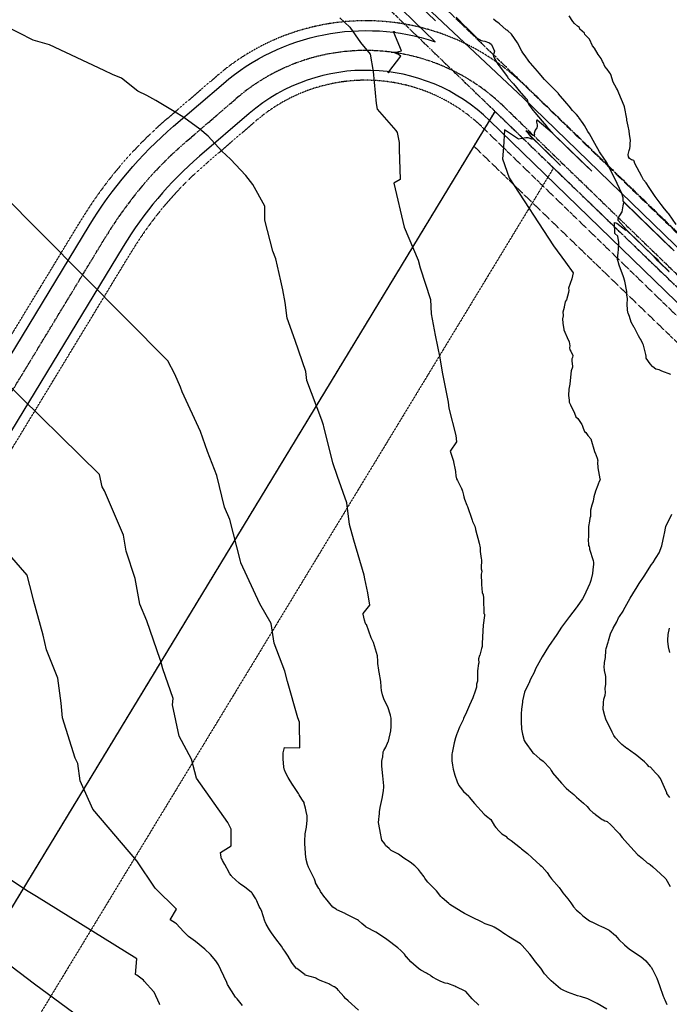
# Model space of a CAD drawing. Units: feet. Extents: x 2265665 to 2272075, y 13822633 to 13828740.
# Drawn here: x 2270238 to 2270566, y 13825847 to 13826344 of the extents above; entities that cross this region are included whole.
import ezdxf

# ---------------------------------------------------------------- set-up
doc = ezdxf.new("R2010")
doc.units = ezdxf.units.FT
doc.header["$MEASUREMENT"] = 0
for name, pattern in [('337.038_Prop Base$0$CENTER2', [1.125, 0.75, -0.125, 0.125, -0.125]), ('DASHED2', [0.375, 0.25, -0.125]), ('Kyndwood Unit 1 Plat$0$HIDDEN2', [0.1875, 0.125, -0.0625]), ('Kyndwood Unit 1 Plat$0$PHANTOM2', [1.25, 0.625, -0.125, 0.125, -0.125, 0.125, -0.125]), ('Kyndwood Unit 3 Plat$0$Kyndwood Unit 1 Plat$0$HIDDEN2', [0.1875, 0.125, -0.0625])]:
    doc.linetypes.add(name, pattern=pattern)
for name, color, linetype in [('337.038_Prop Base$0$C-FIRE GATE', 1, 'Continuous'), ('337.038_Prop Base$0$C-PARC-BLCK', 113, 'Continuous'), ('337.038_Prop Base$0$C-ROAD-FIRE', 3, 'Continuous'), ('Kyndwood Unit 1 Plat$0$C-ESMT-TEMP-BY INSTRUMENT', 250, 'Kyndwood Unit 1 Plat$0$HIDDEN2'), ('Kyndwood Unit 1 Plat$0$ESMT', 2, 'Kyndwood Unit 1 Plat$0$HIDDEN2'), ('Kyndwood Unit 1 Plat$0$ESMT_FIRE ACCESS', 2, 'Kyndwood Unit 1 Plat$0$HIDDEN2'), ('Kyndwood Unit 1 Plat$0$V-ADJN', 2, 'Kyndwood Unit 1 Plat$0$PHANTOM2'), ('Kyndwood Unit 3 Plat$0$Kyndwood Unit 1 Plat$0$C-ESMT-TEMP-BY INSTRUMENT', 252, 'Kyndwood Unit 3 Plat$0$Kyndwood Unit 1 Plat$0$HIDDEN2'), ('V-TOPO-MINR', 252, 'DASHED2'), ('V-TOPO-MJR', 1, 'DASHED2')]:
    doc.layers.add(name, color=color, linetype=linetype)

# ---------------------------------------------------------------- blocks, each defined once
blk = doc.blocks.new('337.038_Prop Base$0$A$Ce8201ec5')
at = {"layer": '337.038_Prop Base$0$C-FIRE GATE'}
blk.add_lwpolyline([(-2.56, 9.67), (-5.18, 0.02, 0.131652), (0, 0, 0.131652), (-4.49, -2.57), (2.56, -9.67)], format="xyb", dxfattribs=at)
for centre in [(-2.62, 9.91), (2.62, -9.91)]:
    blk.add_circle(centre, 0.25, dxfattribs=at)

msp = doc.modelspace()

# ---------------------------------------------------------------- linework, layer by layer
at = {"layer": '337.038_Prop Base$0$C-PARC-BLCK', "color": 1}
msp.add_line((2269777.079, 13825142.918), (2270478.046, 13826297.644), dxfattribs=at)
at = {"layer": '337.038_Prop Base$0$C-ROAD-FIRE'}
msp.add_lwpolyline([(2270059.497, 13825887.584), (2270273.396, 13826239.947, -0.0789024), (2270315.983, 13826290.195), (2270341.081, 13826311.779, -0.262935), (2270447.791, 13826332.817), (2270431.286, 13826348.948), (2270438.067, 13826355.431), (2270492.249, 13826304.566), (2270743.467, 13826060.972), (2270776.878, 13826033.053, 0.463028), (2270799.42, 13826036.949), (2270773.698, 13825993.285, 0.3670278), (2270770.392, 13826012.408), (2270730.075, 13826046.099), (2270475.456, 13826292.99, 0.3879347), (2270354.122, 13826296.615), (2270329.023, 13826275.031, 0.0789024), (2270290.492, 13826229.568), (2270076.594, 13825877.206)], format="xyb", dxfattribs=at)
at = {"layer": '337.038_Prop Base$0$C-ROAD-FIRE', "color": 251, "linetype": '337.038_Prop Base$0$CENTER2'}
msp.add_lwpolyline([(2270067.526, 13825881.54), (2270281.944, 13826234.758, -0.0789024), (2270322.503, 13826282.613), (2270347.601, 13826304.197, -0.3879347), (2270482.417, 13826300.17), (2270736.771, 13826053.535), (2270785.301, 13826012.982)], format="xyb", dxfattribs=at)
at = {"layer": 'Kyndwood Unit 1 Plat$0$C-ESMT-TEMP-BY INSTRUMENT'}
for points in [[(2270054.704, 13825889.324), (2270269.121, 13826242.541, -0.0789024), (2270312.723, 13826293.986), (2270337.821, 13826315.57, -0.3879347), (2270492.859, 13826310.938), (2270746.815, 13826064.69), (2270794.92, 13826024.492)], [(2270080.349, 13825873.757), (2270294.766, 13826226.974, -0.0789024), (2270332.284, 13826271.24), (2270357.382, 13826292.824, -0.3879347), (2270471.975, 13826289.401), (2270726.727, 13826042.381), (2270775.683, 13826001.471)]]:
    msp.add_lwpolyline(points, format="xyb", dxfattribs=at)
at = {"layer": 'Kyndwood Unit 1 Plat$0$ESMT'}
for points in [[(2269813.088, 13825125.153), (2269777.079, 13825142.918), (2270478.046, 13826297.644)], [(2270478.046, 13826297.644), (2270507.548, 13826269.161)], [(2270507.548, 13826269.161), (2269813.088, 13825125.153)]]:
    msp.add_lwpolyline(points, dxfattribs=at)
at = {"layer": 'Kyndwood Unit 1 Plat$0$ESMT_FIRE ACCESS'}
msp.add_lwpolyline([(2270766.448, 13826019.211), (2270756.009, 13826001.489), (2270467.406, 13826280.117), (2270478.046, 13826297.644), (2270766.448, 13826019.211)], dxfattribs=at)
at = {"layer": 'Kyndwood Unit 1 Plat$0$V-ADJN'}
for p, q in [((2268395.301, 13828336.2), (2270776.888, 13826036.936)), ((2270766.448, 13826019.211), (2268957.039, 13827766.076))]:
    msp.add_line(p, q, dxfattribs=at)
at = {"layer": 'Kyndwood Unit 3 Plat$0$Kyndwood Unit 1 Plat$0$C-ESMT-TEMP-BY INSTRUMENT'}
for points in [[(2270054.704, 13825889.324), (2270269.121, 13826242.541, -0.0789024), (2270312.723, 13826293.986), (2270337.821, 13826315.57, -0.3879347), (2270492.859, 13826310.938), (2270746.815, 13826064.69), (2270794.92, 13826024.492)], [(2270080.349, 13825873.757), (2270294.766, 13826226.974, -0.0789024), (2270332.284, 13826271.24), (2270357.382, 13826292.824, -0.3879347), (2270471.975, 13826289.401), (2270726.727, 13826042.381), (2270775.683, 13826001.471)]]:
    msp.add_lwpolyline(points, format="xyb", dxfattribs=at)
at = {"layer": 'V-TOPO-MINR', "color": 252, "linetype": 'Continuous', "lineweight": -3, "flags": 128}
for points, elevation in [([(2270446.863, 13826344.491), (2270448.093, 13826343.337), (2270448.093, 13826343.337), (2270412.926, 13826377.086)], 662), ([(2270399.875, 13826344.762), (2270404.769, 13826340.216), (2270410.267, 13826332.446), (2270415.153, 13826326.547), (2270416.521, 13826317.723), (2270418.121, 13826301.625), (2270418.568, 13826298.793), (2270428.084, 13826287.997), (2270428.779, 13826287.06), (2270429.636, 13826281.996), (2270429.716, 13826278.682), (2270430.268, 13826263.376), (2270426.986, 13826261.44), (2270432.294, 13826239.361), (2270439.279, 13826222.74), (2270440.315, 13826218.813), (2270445.587, 13826202.891), (2270445.854, 13826195.673), (2270447.866, 13826184.834), (2270450.219, 13826173.483), (2270451.409, 13826166.13), (2270454.443, 13826151.134), (2270454.794, 13826148.031), (2270458.261, 13826134.29), (2270458.643, 13826131.023), (2270455.401, 13826126.422), (2270457.105, 13826121.383), (2270457.175, 13826121.053), (2270457.896, 13826116.913), (2270458.122, 13826116.063), (2270458.151, 13826115.868), (2270458.283, 13826113.996), (2270458.701, 13826112.423), (2270459.163, 13826111.607), (2270460.786, 13826108.243), (2270460.958, 13826107.967), (2270461.581, 13826106.167), (2270462.149, 13826104.186), (2270462.254, 13826103.33), (2270462.616, 13826102.175), (2270463.864, 13826099.185), (2270464.114, 13826098.525), (2270464.783, 13826096.463), (2270465.709, 13826094.065), (2270466.34, 13826092.111), (2270466.486, 13826091.515), (2270466.673, 13826090.908), (2270467.907, 13826088.535), (2270468.134, 13826087.088), (2270468.197, 13826086.789), (2270470.041, 13826079.895), (2270470.611, 13826077.618), (2270470.575, 13826075.837), (2270471.065, 13826072.233), (2270471.177, 13826071.587), (2270471.114, 13826067.453), (2270471.135, 13826067.257), (2270471.122, 13826066.993), (2270471.374, 13826065.842), (2270471.412, 13826065.726), (2270471.147, 13826064.351), (2270471.179, 13826059.453), (2270471.215, 13826059.187), (2270471.598, 13826055.077), (2270472.039, 13826054.007), (2270472.297, 13826052.363), (2270472.311, 13826051.837), (2270472.427, 13826044.57), (2270472.727, 13826044.127), (2270472.79, 13826043.953), (2270472.786, 13826043.583), (2270472.156, 13826038.677), (2270471.712, 13826032.71), (2270471.706, 13826032.034), (2270471.591, 13826029.932), (2270471.567, 13826028.144), (2270471.542, 13826027.956), (2270471.187, 13826026.915), (2270470.338, 13826023.544), (2270470.288, 13826023.4), (2270469.794, 13826021.642), (2270469.817, 13826019.513), (2270469.789, 13826019.381), (2270469.204, 13826015.68), (2270469.271, 13826010.358), (2270468.686, 13826008.887), (2270468.687, 13826008.824), (2270468.641, 13826007.409), (2270468.053, 13826005.399), (2270466.884, 13826002.049), (2270465.16, 13825998.328), (2270463.694, 13825994.759), (2270462.216, 13825991.589), (2270461.964, 13825990.943), (2270460.207, 13825987.206), (2270458.943, 13825984.139), (2270458.783, 13825983.798), (2270458.08, 13825981.825), (2270457.445, 13825979.319), (2270457.298, 13825978.4), (2270456.453, 13825974.223), (2270456.355, 13825973.611), (2270456.233, 13825970.294), (2270456.532, 13825968.047), (2270456.904, 13825965.987), (2270457.756, 13825963.035), (2270458.902, 13825959.689), (2270459.788, 13825957.783), (2270460.393, 13825956.929), (2270462.239, 13825954.829), (2270463.511, 13825953.608), (2270464.784, 13825952.476), (2270465.037, 13825951.897), (2270467.732, 13825948.699), (2270472.503, 13825943.385), (2270473.74, 13825942.294), (2270475.908, 13825940.686), (2270477.823, 13825937.525), (2270478.458, 13825936.562), (2270480.164, 13825934.746), (2270481.167, 13825933.774), (2270481.5, 13825933.481), (2270483.524, 13825932.192), (2270483.615, 13825932.084), (2270484.259, 13825931.484), (2270486.241, 13825929.978), (2270490.863, 13825926.362), (2270491.342, 13825925.938), (2270494.372, 13825923.536), (2270496.68, 13825921.512), (2270496.843, 13825921.34), (2270500.758, 13825917.663), (2270501.496, 13825917.12), (2270501.767, 13825916.838), (2270504.303, 13825913.982), (2270505.501, 13825912.103), (2270506.531, 13825910.789), (2270510.39, 13825906.429), (2270511.643, 13825904.676), (2270512.308, 13825903.643), (2270514.78, 13825900.638), (2270515.817, 13825899.278), (2270516.236, 13825898.619), (2270517.709, 13825896.651), (2270519.152, 13825895.013), (2270519.733, 13825894.438), (2270520.991, 13825893.35), (2270522.275, 13825892.149), (2270525.766, 13825889.546), (2270526.706, 13825889.094), (2270526.831, 13825889.06), (2270527.283, 13825888.863), (2270530.311, 13825887.369), (2270530.623, 13825887.196), (2270531.494, 13825886.855), (2270533.297, 13825885.968), (2270535.659, 13825884.888), (2270538.821, 13825882.133), (2270540.509, 13825880.23), (2270543.378, 13825877.495), (2270545.856, 13825875.317), (2270551.687, 13825871.37), (2270552.759, 13825870.575), (2270554.169, 13825869.358), (2270556.348, 13825866.759), (2270556.799, 13825866.148), (2270557.516, 13825865.077), (2270559.577, 13825860.699), (2270559.585, 13825860.63), (2270560.92, 13825857.032), (2270562.904, 13825851.645), (2270563.103, 13825850.888), (2270563.31, 13825850.368), (2270563.757, 13825849.696), (2270564.746, 13825847.392)], 662), ([(2270569.419, 13826240.645), (2270565.655, 13826246.011), (2270565.317, 13826246.373), (2270563.44, 13826248.589), (2270561.854, 13826250.664), (2270558.874, 13826254.734), (2270555.828, 13826259.37), (2270554.298, 13826261.599), (2270553, 13826263.15), (2270552.021, 13826264.897), (2270548.634, 13826271.428), (2270548.166, 13826272.601), (2270548.051, 13826272.83), (2270547.518, 13826273.137), (2270546.949, 13826273.319), (2270545.833, 13826273.943), (2270545.296, 13826274.756), (2270545.218, 13826276.001), (2270545.654, 13826277.888), (2270545.975, 13826278.942), (2270546.096, 13826279.091), (2270546.241, 13826279.894), (2270546.265, 13826281.313), (2270546.39, 13826283.202), (2270545.92, 13826285.98), (2270545.69, 13826287.88), (2270545.275, 13826290.158), (2270544.525, 13826293.324), (2270544.497, 13826293.509), (2270544.448, 13826293.996), (2270543.42, 13826299.93), (2270543.238, 13826300.454), (2270540.455, 13826306.878), (2270540.123, 13826307.765), (2270539.805, 13826308.523), (2270539.361, 13826309.428), (2270537.71, 13826312.49), (2270536.401, 13826316.284), (2270536.289, 13826316.549), (2270535.717, 13826317.227), (2270534.564, 13826319.033), (2270533.51, 13826320.23), (2270532.661, 13826322.285), (2270532.308, 13826322.882), (2270531.64, 13826324.33), (2270530.124, 13826326.408), (2270528.288, 13826329.541), (2270527.226, 13826330.788), (2270525.74, 13826334.14), (2270525.15, 13826334.6), (2270523.41, 13826336.44), (2270523.15, 13826337.06), (2270520.85, 13826339.16), (2270520.59, 13826339.95), (2270519.57, 13826340.57), (2270518.125, 13826341.986), (2270517.312, 13826342.939), (2270515.47, 13826345.79)], 656), ([(2270534.482, 13825845.097), (2270529.53, 13825847.885), (2270525.561, 13825849.938), (2270524.784, 13825850.228), (2270521.118, 13825851.446), (2270519.595, 13825851.756), (2270518.271, 13825852.202), (2270514.665, 13825853.65), (2270512.481, 13825854.641), (2270511.116, 13825855.202), (2270506.336, 13825859.361), (2270505.355, 13825860.326), (2270503.079, 13825862.807), (2270501.171, 13825865.714), (2270498.392, 13825868.958), (2270496.734, 13825871.301), (2270495.556, 13825872.731), (2270491.788, 13825877.138), (2270490.928, 13825877.953), (2270484.901, 13825881.704), (2270483.255, 13825882.677), (2270483.058, 13825882.777), (2270480.198, 13825884.79), (2270477.644, 13825886.356), (2270476.635, 13825886.899), (2270473.072, 13825888.041), (2270473.01, 13825888.072), (2270471.281, 13825888.989), (2270466.779, 13825891.179), (2270462.668, 13825893.198), (2270460.956, 13825894.207), (2270455.217, 13825897.87), (2270454.731, 13825898.226), (2270451.386, 13825901.222), (2270450.741, 13825901.872), (2270448.491, 13825904.626), (2270444.343, 13825908.921), (2270444.119, 13825909.13), (2270443.504, 13825909.873), (2270442.669, 13825911.053), (2270442.291, 13825911.678), (2270440.538, 13825914.111), (2270439.505, 13825915.416), (2270438.653, 13825916.339), (2270437.559, 13825917.304), (2270435.188, 13825919.105), (2270432.032, 13825921.185), (2270429.326, 13825923.118), (2270425.683, 13825924.998), (2270424.638, 13825926.018), (2270422.886, 13825927.568), (2270422.476, 13825928.38), (2270421.058, 13825930.156), (2270420.605, 13825931.974), (2270420.407, 13825932.912), (2270419.372, 13825939.155), (2270419.325, 13825939.337), (2270419.413, 13825940.419), (2270419.696, 13825942.49), (2270419.728, 13825943.396), (2270419.807, 13825944.45), (2270420.159, 13825946.725), (2270421.088, 13825951.319), (2270421.784, 13825955.102), (2270421.985, 13825957.167), (2270421.989, 13825957.624), (2270421.541, 13825962.637), (2270421.038, 13825967.468), (2270420.974, 13825970.115), (2270421.369, 13825971.719), (2270421.421, 13825972.014), (2270421.606, 13825974.752), (2270422.026, 13825975.494), (2270423.013, 13825977.073), (2270424.25, 13825980.058), (2270424.26, 13825980.143), (2270425.449, 13825985.316), (2270425.671, 13825987.613), (2270425.711, 13825988.302), (2270425.692, 13825991.76), (2270425.408, 13825993.085), (2270425.355, 13825993.227), (2270424.012, 13825997.522), (2270422.35, 13826000.707), (2270422.051, 13826001.466), (2270421.364, 13826003.494), (2270420.741, 13826005.768), (2270420.666, 13826007.415), (2270420.668, 13826007.588), (2270420.401, 13826010.296), (2270419.576, 13826014.983), (2270419.519, 13826015.697), (2270419.451, 13826016.012), (2270418.916, 13826019.237), (2270418.934, 13826020.408), (2270418.78, 13826023.088), (2270416.795, 13826029.849), (2270415.652, 13826032.207), (2270413.213, 13826039.035), (2270412.983, 13826039.202), (2270412.756, 13826039.484), (2270412.165, 13826041.082), (2270411.63, 13826044.206), (2270411.534, 13826044.5), (2270414.897, 13826048.631), (2270413.917, 13826054.903), (2270412.446, 13826062.071), (2270412.083, 13826063.893), (2270406.825, 13826081.457), (2270404.598, 13826089.408), (2270403.309, 13826100.362), (2270398.538, 13826113.523), (2270396.187, 13826120.404), (2270391.694, 13826138.76), (2270391.596, 13826139.387), (2270390.741, 13826141.979), (2270383.147, 13826162.021), (2270382.677, 13826166.479), (2270377.29, 13826182.225), (2270373.262, 13826193.396), (2270372.286, 13826201.358), (2270371.092, 13826207.734), (2270370.082, 13826212.171), (2270367.47, 13826223.309), (2270365.948, 13826227.216), (2270361.921, 13826242.826), (2270361.931, 13826249.827), (2270355.904, 13826260.808), (2270352.332, 13826265.349), (2270344.666, 13826273.598), (2270340.309, 13826277.569), (2270333.373, 13826285.208), (2270329.204, 13826288.79), (2270321.094, 13826294.584), (2270316.222, 13826297.569), (2270306.988, 13826303.153), (2270302.401, 13826305.624), (2270297.907, 13826307.952), (2270289.69, 13826314.438), (2270285.15, 13826316.23), (2270280.918, 13826318.276), (2270253.368, 13826331.18), (2270245.197, 13826333.525), (2270230.653, 13826340.981)], 664), ([(2270568.383, 13826227.367), (2270550.916, 13826244.272), (2270542.777, 13826252.191), (2270542.88, 13826252.142), (2270542.73, 13826252.42), (2270542.668, 13826254.144), (2270541.996, 13826256.294), (2270539.627, 13826261.259), (2270538.214, 13826264.538), (2270536.53, 13826267.712), (2270534.849, 13826271.177), (2270533.728, 13826272.985), (2270533.282, 13826273.512), (2270530.719, 13826277.289), (2270528.409, 13826281.401), (2270525.66, 13826286.413), (2270524.916, 13826287.56), (2270523.205, 13826290.544), (2270522.504, 13826291.506), (2270520.398, 13826294.644), (2270520.227, 13826294.932), (2270520.217, 13826294.947), (2270519.112, 13826296.174), (2270517.173, 13826298.178), (2270515.422, 13826300.355), (2270514.297, 13826301.65), (2270510.068, 13826306.536), (2270510.019, 13826306.635), (2270508.251, 13826308.494), (2270507.538, 13826309.143), (2270507.371, 13826309.368), (2270505.32, 13826311.433), (2270504.685, 13826312.029), (2270503.027, 13826313.747), (2270500.3, 13826316.933), (2270499.512, 13826317.934), (2270495.932, 13826321.968), (2270495.565, 13826322.272), (2270492.746, 13826326.391), (2270492.089, 13826327.256), (2270491.576, 13826328.112), (2270489.372, 13826332.319), (2270486.386, 13826336.56), (2270484.492, 13826338.272), (2270484.07, 13826338.603), (2270483.708, 13826338.856), (2270480.271, 13826341.772), (2270479.48, 13826342.41), (2270478.66, 13826342.94), (2270477.234, 13826344.122)], 658), ([(2270469.961, 13825847.113), (2270466.447, 13825850.297), (2270463.268, 13825853.899), (2270462.931, 13825854.11), (2270458.389, 13825856.332), (2270458.304, 13825856.364), (2270457.827, 13825856.596), (2270454.3, 13825857.952), (2270452.865, 13825858.165), (2270452.405, 13825858.328), (2270450.41, 13825859.149), (2270449.075, 13825859.789), (2270446.524, 13825861.161), (2270445.933, 13825861.591), (2270445.353, 13825862.117), (2270444.078, 13825862.895), (2270443.428, 13825863.172), (2270440.562, 13825864.636), (2270439.53, 13825865.443), (2270436.875, 13825867.69), (2270435.603, 13825868.904), (2270433.351, 13825871.395), (2270433.328, 13825871.417), (2270432.485, 13825872.705), (2270430.503, 13825874.522), (2270429.076, 13825875.953), (2270423.466, 13825880.092), (2270421.381, 13825881.583), (2270417.871, 13825883.835), (2270413.059, 13825886.404), (2270412.876, 13825886.529), (2270410.866, 13825888.143), (2270409.231, 13825889.685), (2270408.735, 13825889.984), (2270405.289, 13825891.727), (2270403.945, 13825892.479), (2270402.689, 13825893.006), (2270402.435, 13825893.183), (2270398.297, 13825895.162), (2270397.98, 13825895.462), (2270396.232, 13825896.504), (2270392.52, 13825901.017), (2270392.232, 13825901.258), (2270390.106, 13825904.401), (2270389.562, 13825905.476), (2270389.264, 13825905.895), (2270387.596, 13825908.649), (2270387.464, 13825908.977), (2270386.944, 13825910.552), (2270384.064, 13825916.693), (2270383.505, 13825918.021), (2270382.896, 13825920.525), (2270382.477, 13825923.405), (2270382.467, 13825923.742), (2270382.132, 13825928.546), (2270382.163, 13825930.028), (2270382.335, 13825933.018), (2270382.376, 13825933.419), (2270382.93, 13825936.864), (2270383.325, 13825940.242), (2270383.281, 13825942.578), (2270382.772, 13825944.679), (2270382.444, 13825946.435), (2270381.869, 13825948.783), (2270381.739, 13825949.235), (2270381.014, 13825950.389), (2270380.621, 13825950.964), (2270379.358, 13825953.109), (2270378.994, 13825953.808), (2270376.261, 13825957.842), (2270376.178, 13825957.976), (2270376.172, 13825958.012), (2270373.681, 13825961.816), (2270372.261, 13825964.697), (2270371.993, 13825965.443), (2270371.938, 13825965.568), (2270371.588, 13825967.008), (2270371.14, 13825971.283), (2270371.269, 13825974.343), (2270371.89, 13825977.009), (2270379.567, 13825976.845), (2270379.375, 13825989.752), (2270378.616, 13825991.936), (2270373.447, 13826010.235), (2270372.114, 13826015.378), (2270366.662, 13826029.538), (2270365.135, 13826039.435), (2270359.415, 13826049.332), (2270349.859, 13826070.049), (2270349.83, 13826070.225), (2270349.661, 13826070.878), (2270344.267, 13826091.932), (2270341.596, 13826098.143), (2270337.787, 13826114.061), (2270333.031, 13826126.191), (2270329.491, 13826136.228), (2270320.29, 13826156.331), (2270319.37, 13826158.613), (2270316.54, 13826165.105), (2270313.046, 13826171.893), (2270228.44, 13826257.066)], 666), ([(2270566.76, 13826164.951), (2270562.091, 13826166.765), (2270560.834, 13826167.341), (2270559.07, 13826167.74), (2270557.663, 13826168.848), (2270557.46, 13826169.057), (2270556.305, 13826170.408), (2270554.337, 13826173.271), (2270554.287, 13826173.783), (2270554.275, 13826174.234), (2270554.124, 13826175.066), (2270552.848, 13826179.751), (2270552.547, 13826180.546), (2270551.618, 13826182.602), (2270551.155, 13826183.322), (2270550.447, 13826184.529), (2270548.438, 13826188.462), (2270548.18, 13826188.74), (2270546.743, 13826191.4), (2270545.848, 13826194.263), (2270545.168, 13826195.856), (2270545.052, 13826196.25), (2270545.006, 13826196.507), (2270544.856, 13826197.643), (2270544.697, 13826200.473), (2270544.8, 13826203.14), (2270544.626, 13826204.364), (2270544.608, 13826204.905), (2270544.456, 13826206.918), (2270543.46, 13826212.13), (2270542.923, 13826214.238), (2270540.666, 13826220.156), (2270540.21, 13826222.04), (2270539.894, 13826223.051), (2270540.145, 13826226.601), (2270540.402, 13826227.85), (2270540.54, 13826231.65), (2270539.958, 13826234.707), (2270538.5, 13826236.15), (2270538.3, 13826241.72), (2270538.901, 13826241.555), (2270539.479, 13826241.234), (2270544.076, 13826237.76), (2270544.041, 13826238.066), (2270548.315, 13826233.964), (2270557.743, 13826224.783), (2270559.856, 13826222.538), (2270559.917, 13826222.344), (2270560.292, 13826222.082), (2270560.767, 13826221.698), (2270565.787, 13826216.934), (2270565.817, 13826216.907), (2270560.999, 13826221.732), (2270560.5, 13826222.321), (2270560.392, 13826222.558), (2270560.278, 13826222.728), (2270558.237, 13826224.355), (2270544.391, 13826237.928), (2270540.182, 13826242.585), (2270540.105, 13826243.579), (2270540.511, 13826244.524), (2270540.984, 13826245.166), (2270542.17, 13826247.043), (2270542.6, 13826249.99), (2270543.036, 13826251.746), (2270543.277, 13826251.576), (2270543.39, 13826251.511), (2270543.538, 13826251.387), (2270567.081, 13826228.625)], 658), ([(2270409.289, 13825844.582), (2270403.98, 13825849.179), (2270402.701, 13825850.421), (2270401.796, 13825851.392), (2270399.005, 13825854.668), (2270398.62, 13825855.043), (2270397.164, 13825856.22), (2270396.936, 13825856.307), (2270394.796, 13825857.432), (2270394.26, 13825857.764), (2270393.46, 13825858.123), (2270389.912, 13825859.533), (2270388.162, 13825860.331), (2270387.697, 13825860.579), (2270387.626, 13825860.627), (2270387.424, 13825860.74), (2270382.357, 13825862.214), (2270382.288, 13825862.261), (2270378.049, 13825865.453), (2270377.902, 13825865.608), (2270377.005, 13825866.637), (2270375.596, 13825868.615), (2270373.686, 13825871.708), (2270373.392, 13825872.229), (2270372.107, 13825874.262), (2270371.034, 13825875.664), (2270370.42, 13825876.704), (2270367.47, 13825880.441), (2270365.28, 13825883.507), (2270364.273, 13825885.038), (2270362.639, 13825887.897), (2270362.124, 13825888.983), (2270361.983, 13825889.312), (2270360.222, 13825894.78), (2270359.619, 13825896.027), (2270359.127, 13825896.867), (2270357.868, 13825899.56), (2270357.467, 13825900.666), (2270355.575, 13825903.536), (2270355.399, 13825903.764), (2270355.297, 13825903.852), (2270351.762, 13825906.635), (2270349.862, 13825907.879), (2270349.039, 13825908.506), (2270345.393, 13825911.974), (2270345.09, 13825912.216), (2270344.951, 13825912.37), (2270344.383, 13825913.174), (2270342.993, 13825915.695), (2270342.837, 13825916.031), (2270341.73, 13825918.027), (2270340.705, 13825920.017), (2270340.279, 13825920.745), (2270340.026, 13825921.114), (2270339.9, 13825921.664), (2270339.641, 13825924.088), (2270344.945, 13825927.342), (2270344.984, 13825935.832), (2270343.393, 13825939.158), (2270327.494, 13825961.484), (2270325.044, 13825971.076), (2270318.752, 13825982.737), (2270315.384, 13825998.385), (2270315.737, 13826001.718), (2270310.573, 13826016.625), (2270309.482, 13826020.483), (2270309.255, 13826021.396), (2270302.466, 13826040.897), (2270299.018, 13826049.262), (2270296.583, 13826062.14), (2270292.089, 13826075.893), (2270290.731, 13826083.967), (2270281.143, 13826106.326), (2270280.018, 13826108.453), (2270278.68, 13826114.516), (2270229.292, 13826162.96)], 668), ([(2270566.127, 13825951.673), (2270564.72, 13825953.83), (2270564.694, 13825954.082), (2270564.161, 13825955.25), (2270561.47, 13825961.24), (2270560.524, 13825962.634), (2270558.91, 13825964.13), (2270556.38, 13825967.05), (2270555.86, 13825967.18), (2270554.698, 13825968.412), (2270553.354, 13825969.709), (2270548.725, 13825973.608), (2270548.392, 13825973.778), (2270544.616, 13825976.41), (2270544.471, 13825976.496), (2270542.05, 13825978.385), (2270540.852, 13825979.609), (2270538.836, 13825981.864), (2270538.033, 13825983.057), (2270537.196, 13825984.656), (2270533.99, 13825991.269), (2270533.35, 13825992.94), (2270532.643, 13825996.03), (2270532.814, 13825999.702), (2270532.99, 13826001.34), (2270533.56, 13826003.421), (2270533.748, 13826004.613), (2270533.68, 13826006.65), (2270533.979, 13826008.942), (2270533.878, 13826012.825), (2270533.821, 13826013.635), (2270533.316, 13826015.767), (2270533.15, 13826017.77), (2270533.247, 13826019.095), (2270533.262, 13826019.766), (2270533.783, 13826022.264), (2270533.955, 13826025.851), (2270534.17, 13826026.86), (2270535.183, 13826029.978), (2270535.314, 13826030.718), (2270536.364, 13826034.302), (2270537.586, 13826037.071), (2270539.492, 13826040.387), (2270540.31, 13826042.41), (2270540.893, 13826042.939), (2270542.69, 13826045.699), (2270542.898, 13826046.124), (2270546.267, 13826052.165), (2270548.855, 13826056.576), (2270549.244, 13826057.141), (2270550.67, 13826059.64), (2270553.263, 13826063.324), (2270556.973, 13826069.192), (2270557.729, 13826070.154), (2270559.022, 13826072.298), (2270559.295, 13826072.812), (2270560.834, 13826075.178), (2270562.226, 13826078.657), (2270563.287, 13826084.142), (2270563.45, 13826084.783), (2270564.142, 13826088.444), (2270567.219, 13826094.582)], 658), ([(2270566.177, 13826024.902), (2270565.619, 13826027.787), (2270565.233, 13826030.51), (2270565.234, 13826031.093), (2270565.423, 13826033.885), (2270566.03, 13826037.16)], 656), ([(2270309.054, 13825847.153), (2270308.875, 13825847.65), (2270306.148, 13825853.545), (2270306.041, 13825853.751), (2270301.157, 13825859.207), (2270300.768, 13825859.602), (2270297.401, 13825862.245), (2270296.746, 13825862.536), (2270297.407, 13825870.451), (2270246.826, 13825901.773), (2270241.824, 13825904.87), (2270230.466, 13825912.442)], 672), ([(2270271.981, 13825838.234), (2270245.784, 13825857.579), (2270210.47, 13825884.374)], 674)]:
    msp.add_lwpolyline(points, dxfattribs=dict(at, elevation=elevation))
at = {"layer": 'V-TOPO-MJR', "color": 1, "linetype": 'Continuous', "lineweight": -3, "flags": 128}
for points, elevation in [([(2270458.43, 13826345.152), (2270463.184, 13826340.317), (2270463.253, 13826340.261), (2270467.006, 13826336.552), (2270467.117, 13826336.415), (2270469.049, 13826334.632), (2270471.143, 13826333.351), (2270471.93, 13826333.192), (2270472.878, 13826333.085), (2270474.738, 13826332.459), (2270475.242, 13826332.23), (2270476.357, 13826331.469), (2270477.715, 13826328.011), (2270477.443, 13826326.822), (2270477.117, 13826326.064), (2270477.315, 13826325.534), (2270478.008, 13826323.983), (2270479.45, 13826321.464), (2270480.137, 13826320.631), (2270484.305, 13826315.012), (2270484.567, 13826314.615), (2270487.397, 13826311.582), (2270491.08, 13826307.031), (2270491.354, 13826306.613), (2270493.532, 13826304.187), (2270493.999, 13826304.023), (2270494.04, 13826303.97), (2270495.003, 13826301.389), (2270497.197, 13826298.31), (2270497.294, 13826298.117), (2270498.061, 13826297.101), (2270501.85, 13826292.737), (2270503.986, 13826290.295), (2270507.942, 13826285.816), (2270520.688, 13826273.489), (2270526.85, 13826267.527), (2270506.832, 13826286.795), (2270499.383, 13826293.249), (2270499.195, 13826293.307), (2270498.958, 13826292.757), (2270498.957, 13826292.302), (2270499.288, 13826290.93), (2270499.338, 13826290.045), (2270499.148, 13826289.341), (2270498.349, 13826288.126), (2270497.796, 13826286.654), (2270497.898, 13826286.059), (2270497.873, 13826286.006), (2270497.788, 13826285.445), (2270497.21, 13826285.455), (2270493.581, 13826287.797), (2270493.528, 13826287.8), (2270495.911, 13826285.341), (2270510.227, 13826271.302), (2270511.128, 13826270.418), (2270511.087, 13826270.457), (2270495.135, 13826286.021), (2270496.484, 13826284.576), (2270496.653, 13826284.339), (2270496.884, 13826283.714), (2270496.66, 13826283.662), (2270494.748, 13826284.411), (2270493.564, 13826284.34), (2270489.813, 13826283.609), (2270482.857, 13826288.436), (2270482.279, 13826279.646), (2270481.896, 13826273.802), (2270485.176, 13826264.224), (2270507.539, 13826229.878), (2270513.512, 13826221.686), (2270517.495, 13826216.223), (2270516.87, 13826213.22), (2270515.104, 13826208.515), (2270515.217, 13826207.606), (2270515.066, 13826206.387), (2270515.054, 13826206.338), (2270514.042, 13826202.7), (2270513.643, 13826201.985), (2270513.482, 13826201.604), (2270512.956, 13826199.192), (2270512.886, 13826198.801), (2270512.291, 13826196.365), (2270512.475, 13826194.9), (2270512.458, 13826194.609), (2270512.14, 13826193.124), (2270512.167, 13826190.901), (2270512.724, 13826187.684), (2270512.752, 13826187.592), (2270513.206, 13826186.375), (2270514.494, 13826183.607), (2270515.368, 13826181.427), (2270515.698, 13826179.448), (2270515.552, 13826178.538), (2270515.793, 13826177.502), (2270516.202, 13826176.752), (2270517.246, 13826174.604), (2270517.06, 13826173.57), (2270516.844, 13826172.925), (2270516.708, 13826171.874), (2270517.048, 13826168.997), (2270517.154, 13826168.675), (2270516.372, 13826166.885), (2270515.779, 13826160.23), (2270515.778, 13826160.093), (2270515.257, 13826157.567), (2270515.158, 13826154.491), (2270515.397, 13826152.088), (2270515.389, 13826151.914), (2270515.458, 13826151.049), (2270516.146, 13826149.74), (2270518.104, 13826145.596), (2270518.756, 13826143.639), (2270518.769, 13826143.623), (2270519.734, 13826142.771), (2270521.478, 13826140.37), (2270521.807, 13826139.868), (2270522.002, 13826139.385), (2270522.42, 13826137.996), (2270523.212, 13826136.348), (2270523.823, 13826135.82), (2270524.882, 13826134.248), (2270526.286, 13826132.543), (2270528.14, 13826126.271), (2270528.769, 13826125.088), (2270528.945, 13826124.707), (2270529.656, 13826122.349), (2270529.739, 13826122.019), (2270529.816, 13826121.411), (2270529.671, 13826120.792), (2270529.925, 13826117.884), (2270530.918, 13826112.415), (2270531.03, 13826112.135), (2270530.411, 13826110.484), (2270530.279, 13826110.182), (2270530.001, 13826109.677), (2270529.858, 13826109.143), (2270528.689, 13826106.21), (2270527.937, 13826103.347), (2270527.609, 13826101.12), (2270526.941, 13826099.13), (2270526.244, 13826096.62), (2270526.238, 13826094.098), (2270526.248, 13826093.866), (2270526.167, 13826093.549), (2270526.121, 13826093.476), (2270525.943, 13826092.602), (2270525.734, 13826091.026), (2270525.244, 13826088.328), (2270525.148, 13826086.612), (2270525.125, 13826082.782), (2270525.087, 13826082.096), (2270525.235, 13826078.831), (2270525.467, 13826078.23), (2270525.64, 13826077.63), (2270525.772, 13826077.006), (2270527.478, 13826071.286), (2270527.749, 13826070.172), (2270527.767, 13826069.948), (2270527.649, 13826069.084), (2270527.618, 13826068.291), (2270527.201, 13826064.756), (2270526.375, 13826061.207), (2270525.861, 13826059.683), (2270525.71, 13826059.319), (2270523.017, 13826053.476), (2270522.103, 13826051.926), (2270519.559, 13826048.099), (2270519.033, 13826047.37), (2270515.541, 13826043.018), (2270511.597, 13826037.664), (2270511.587, 13826037.652), (2270509.289, 13826033.921), (2270505.063, 13826027.802), (2270501.903, 13826022.713), (2270498.511, 13826016.63), (2270497.853, 13826014.841), (2270496.027, 13826011.442), (2270495.081, 13826009.239), (2270494.953, 13826009.02), (2270492.938, 13826004.768), (2270491.852, 13826000.496), (2270491.94, 13826000.079), (2270491.873, 13825999.797), (2270491.37, 13825996.258), (2270491.187, 13825993.921), (2270491.263, 13825990.186), (2270491.273, 13825990.079), (2270491.463, 13825986.256), (2270491.46, 13825986.246), (2270491.432, 13825986.182), (2270491.921, 13825983.668), (2270492.825, 13825980.399), (2270493.187, 13825979.659), (2270497.055, 13825974.216), (2270497.544, 13825973.843), (2270500.582, 13825971.265), (2270502.34, 13825970.082), (2270502.4, 13825970.033), (2270505.81, 13825966.288), (2270506.393, 13825965.365), (2270507.007, 13825964.311), (2270507.021, 13825964.251), (2270511.578, 13825958.949), (2270513.887, 13825956.496), (2270515.252, 13825955.24), (2270516.923, 13825953.855), (2270517.876, 13825953.184), (2270518.948, 13825952.11), (2270519.062, 13825951.923), (2270522.655, 13825948.919), (2270524.443, 13825947.133), (2270525.184, 13825946.29), (2270525.778, 13825945.664), (2270527.37, 13825944.173), (2270528.335, 13825943.469), (2270528.68, 13825943.169), (2270532.037, 13825940.731), (2270532.513, 13825940.433), (2270533.469, 13825939.992), (2270534.153, 13825939.746), (2270534.531, 13825939.57), (2270536.427, 13825937.895), (2270539.956, 13825934.312), (2270540.821, 13825933.489), (2270541.496, 13825932.446), (2270542.199, 13825931.519), (2270544.807, 13825928.581), (2270549.829, 13825923.084), (2270552.48, 13825920.922), (2270554.744, 13825918.779), (2270555.381, 13825918.54), (2270555.727, 13825918.36), (2270556.228, 13825918.002), (2270557.629, 13825916.704), (2270561.53, 13825913.244), (2270563.789, 13825911.094), (2270564.141, 13825910.663), (2270566.371, 13825906.904)], 660), ([(2270350.657, 13825846.865), (2270347.953, 13825850.212), (2270347.148, 13825851.111), (2270343.116, 13825857.399), (2270342.733, 13825858.444), (2270339.835, 13825864.932), (2270338.574, 13825867.451), (2270337.904, 13825868.461), (2270337.245, 13825869.328), (2270334.522, 13825872.566), (2270331.766, 13825875.189), (2270327.086, 13825879.189), (2270323.481, 13825881.669), (2270323.074, 13825881.987), (2270320.944, 13825884.217), (2270317.403, 13825887.989), (2270316.86, 13825888.419), (2270314.235, 13825890.018), (2270317.477, 13825895.458), (2270306.651, 13825906.096), (2270297.364, 13825919.802), (2270275.162, 13825945.824), (2270268.782, 13825960.224), (2270267.697, 13825968.819), (2270266.336, 13825971.56), (2270259.97, 13825991.98), (2270259.306, 13825999.227), (2270257.554, 13826011.835), (2270251.84, 13826026.226), (2270250.168, 13826033.587), (2270245.388, 13826051.194), (2270244.752, 13826053.441), (2270242.168, 13826063.806), (2270227.445, 13826080.413)], 670)]:
    msp.add_lwpolyline(points, dxfattribs=dict(at, elevation=elevation))

# ---------------------------------------------------------------- block references
at = {"layer": '337.038_Prop Base$0$C-ROAD-FIRE', "rotation": 157.73822533126}
msp.add_blockref('337.038_Prop Base$0$A$Ce8201ec5', (2270425.74, 13826327.538), dxfattribs=at)

doc.saveas('drawing.dxf')
